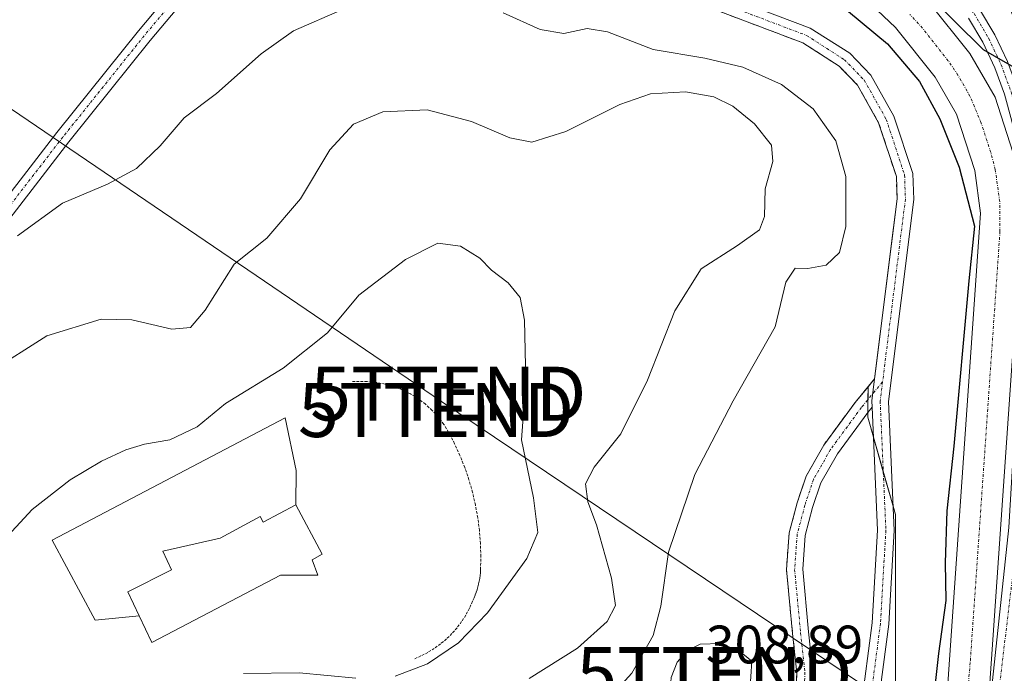
# Model space of a CAD drawing. Units: metres. Extents: x 615524 to 619019, y 4653041 to 4655411.
# Drawn here: x 617072 to 617254, y 4653197 to 4653318 of the extents above; entities that cross this region are included whole.
import ezdxf
from ezdxf.enums import TextEntityAlignment as Align

# ---------------------------------------------------------------- set-up
doc = ezdxf.new("R2010")
doc.units = ezdxf.units.M
doc.header["$MEASUREMENT"] = 0
for name, pattern in [('TRAZO_Y_PUNTO', [1, 0.5, -0.25, 0, -0.25]), ('TRAZOS', [0.75, 0.5, -0.25]), ('TRAZOSX2', [1.5, 1, -0.5])]:
    doc.linetypes.add(name, pattern=pattern)
doc.layers.get('0').update_dxf_attribs({"lineweight": 5})
for name, color, linetype, lineweight in [('Alambrada', 19, 'TRAZOS', 0), ('Camino', 19, 'Continuous', 0), ('Camino Cxs', 19, 'Continuous', 0), ('Camino eje', 39, 'TRAZO_Y_PUNTO', 13), ('Corriente artificial Cxs', 5, 'Continuous', 13), ('Corriente artificial eje', 142, 'TRAZO_Y_PUNTO', 0), ('Corriente artificial superficial', 5, 'Continuous', 13), ('Cultivos herbáceos CxS', 92, 'Continuous', 0), ('Curva de nivel maestra', 36, 'Continuous', 30), ('Curva de nivel normal', 36, 'Continuous', 0), ('Edificación', 1, 'Continuous', 13), ('Edificación Cxs', 1, 'Continuous', 13), ('Explanada', 19, 'Continuous', 0), ('Explanada Cxs', 19, 'Continuous', 0), ('Instalación deportiva', 135, 'TRAZOSX2', 0), ('Instalación deportiva CxS', 135, 'Continuous', 0), ('Núcleo urbano', 19, 'Continuous', 0), ('Núcleo urbano CxS', 19, 'Continuous', 0), ('Pista no pavimentada', 254, 'Continuous', 13), ('Pista no pavimentada Cxs', 254, 'Continuous', 0), ('Pista pavimentada eje', 135, 'TRAZO_Y_PUNTO', 0), ('Rótulo de punto de cota en terreno', 19, 'Continuous', 0), ('Suelo desnudo', 252, 'Continuous', 0), ('Suelo desnudo CxS', 43, 'Continuous', 0), ('Tendido', 6, 'Continuous', 0), ('Torre de tendido puntual', 7, 'Continuous', 0)]:
    doc.layers.add(name, color=color, linetype=linetype, lineweight=lineweight)
doc.styles.add('Arial', font='txt', dxfattribs={"height": 0.2})

# ---------------------------------------------------------------- blocks, each defined once
blk = doc.blocks.new('*U153')
at = {"layer": 'Cultivos herbáceos CxS', "color": 92, "linetype": 'Continuous', "lineweight": 0}
blk.add_polyline3d([(617215.49, 4653193.57, 303.27), (617215.61, 4653197.2, 303.26), (617214.82, 4653204.47, 303.23), (617213.69, 4653216.35, 303.19), (617214.19, 4653223.12, 303.14), (617215.67, 4653228.7, 303.08), (617215.74, 4653228.91, 303.08), (617217.32, 4653233.65, 303.06), (617220.61, 4653239.41, 303.04), (617226.4, 4653247.29, 303.01), (617228.81, 4653250.2, 303.01), (617228.77, 4653245.82, 303.04), (617228.76, 4653244.58, 303.06), (617233.9, 4653226.51, 302.8), (617233.9, 4653188.96, 302.16)], dxfattribs=at)
blk = doc.blocks.new('*U157')
at = {"layer": 'Suelo desnudo CxS', "color": 43, "linetype": 'Continuous', "lineweight": 0}
blk.add_polyline3d([(617270.02, 4653180.06, 293.66), (617253.05, 4653139.08, 297.24), (617235.41, 4653099.98, 297.47), (617220.7, 4653073.02, 297.57), (617218.83, 4653068.59, 297.43), (617177.34, 4653067.9, 302.65), (617190.85, 4653090.66, 301.87), (617214.03, 4653130.42, 302.38), (617233.9, 4653188.96, 302.16), (617233.9, 4653226.51, 302.8), (617228.76, 4653244.58, 303.06), (617228.77, 4653245.82, 303.04), (617228.81, 4653250.2, 303.01), (617230.03, 4653251.69, 303.01), (617230.33, 4653254.05, 303.02), (617233.17, 4653276.82, 302.98), (617234.2, 4653285.06, 303.01), (617234.06, 4653289.18, 303), (617230.78, 4653299.14, 302.94), (617226.88, 4653306.09, 302.82), (617223.45, 4653309.61, 302.69), (617216.73, 4653313.93, 302.53), (617196.26, 4653321.67, 302.46)], dxfattribs=at)
blk = doc.blocks.new('5TTEND')
blk.add_text('5TTEND', height=10).set_placement((0, 0), align=Align.MIDDLE_CENTER)

msp = doc.modelspace()

# ---------------------------------------------------------------- linework, layer by layer
at = {"layer": 'Alambrada', "color": 19, "linetype": 'TRAZOS', "lineweight": 0}
msp.add_polyline3d([(617144.77, 4653199.82, 316.53), (617146.08, 4653200.39, 316.62), (617147.34, 4653201.06, 316.41), (617148.55, 4653201.82, 316.47), (617149.7, 4653202.67, 316.23), (617150.79, 4653203.6, 316.03), (617151.8, 4653204.61, 315.9), (617152.73, 4653205.69, 316.36), (617153.57, 4653206.84, 316.5), (617154.33, 4653208.05, 316.51), (617154.99, 4653209.32, 316.54), (617155.56, 4653210.63, 316.59), (617155.78, 4653211.12, 316.61), (617155.99, 4653211.62, 316.62), (617156.18, 4653212.12, 316.58), (617156.34, 4653212.63, 316.54), (617156.49, 4653213.15, 316.53), (617156.62, 4653213.67, 316.52), (617156.73, 4653214.2, 316.53), (617156.83, 4653214.73, 316.53), (617156.9, 4653215.26, 316.54), (617156.95, 4653215.8, 316.56), (617156.98, 4653216.34, 316.57), (617157.03, 4653218.74, 316.92), (617156.96, 4653221.15, 317.49), (617156.77, 4653223.55, 316.79), (617156.46, 4653225.93, 316.62), (617156.03, 4653228.3, 316.62), (617155.49, 4653230.65, 316.88), (617154.83, 4653232.96, 316.86), (617154.05, 4653235.24, 316.63), (617153.16, 4653237.47, 316.57), (617152.16, 4653239.66, 316.55), (617151.05, 4653241.8, 316.59), (617150.17, 4653243.23, 316.61), (617149.15, 4653244.58, 316.69), (617148.02, 4653245.82, 316.78), (617146.78, 4653246.96, 316.59), (617145.43, 4653247.98, 316.46), (617144, 4653248.87, 316.56), (617142.49, 4653249.62, 316.59), (617140.92, 4653250.23, 316.6), (617139.3, 4653250.69, 316.58), (617137.65, 4653251, 316.58), (617135.97, 4653251.16, 316.55), (617133.12, 4653251.16, 316.52)], dxfattribs=at)
at = {"layer": 'Camino', "color": 19, "linetype": 'Continuous', "lineweight": 0}
for points in [[(617230.03, 4653251.69, 303.01), (617234.2, 4653285.06, 303.01), (617234.06, 4653289.18, 303), (617230.78, 4653299.14, 302.94), (617226.88, 4653306.09, 302.82), (617223.45, 4653309.61, 302.69), (617216.73, 4653313.93, 302.53), (617196.26, 4653321.67, 302.46), (617168.54, 4653327.4, 302.31), (617137.61, 4653338.42, 301.5), (617121.41, 4653344.08, 300.74)], [(617197.12, 4653324.62, 301.92), (617218.11, 4653316.68, 302.22), (617225.41, 4653312, 302.47), (617229.35, 4653307.94, 302.79), (617233.6, 4653300.38, 302.68), (617237.11, 4653289.72, 302.9), (617237.28, 4653284.92, 302.88), (617232.6, 4653247.46, 303), (617233.65, 4653223.58, 302.79), (617232.64, 4653206.19, 302.7), (617230.58, 4653190.35, 303.04)], [(617215.49, 4653193.57, 303.27), (617215.61, 4653197.2, 303.26), (617214.82, 4653204.47, 303.23), (617213.69, 4653216.35, 303.19), (617214.19, 4653223.12, 303.14), (617215.67, 4653228.7, 303.08), (617217.32, 4653233.65, 303.06), (617220.61, 4653239.41, 303.04), (617226.4, 4653247.29, 303.01), (617230.03, 4653251.69, 303.01)], [(617230.03, 4653251.69, 303.01), (617229.52, 4653247.59, 303.03), (617229.57, 4653246.42, 303.04)], [(617230.03, 4653251.69, 303.01), (617229.52, 4653247.59, 303.03), (617229.57, 4653246.42, 303.04)], [(617229.57, 4653246.42, 303.04), (617228.77, 4653245.45, 303.05), (617223.13, 4653237.77, 303.1), (617220.07, 4653232.42, 303.08), (617218.54, 4653227.84, 303.1), (617217.16, 4653222.63, 303.12), (617216.7, 4653216.38, 303.11), (617217.8, 4653204.77, 303.16), (617218.6, 4653197.44, 303.18), (617218.48, 4653193.26, 303.18), (617217.67, 4653189.16, 303.19), (617216.2, 4653185.25, 303.17), (617214.11, 4653181.64, 303.19), (617211.45, 4653178.42, 303.17), (617210.2, 4653177.55, 303.23)], [(617227.55, 4653190.89, 303.03), (617229.58, 4653206.47, 303.04), (617230.58, 4653223.61, 303.07), (617229.57, 4653246.42, 303.04)]]:
    msp.add_polyline3d(points, dxfattribs=at)
at = {"layer": 'Camino Cxs', "color": 19, "linetype": 'Continuous', "lineweight": 0}
for points in [[(617197.12, 4653324.62, 301.92), (617218.11, 4653316.68, 302.22), (617225.41, 4653312, 302.47), (617229.35, 4653307.94, 302.79), (617233.6, 4653300.38, 302.68), (617237.11, 4653289.72, 302.9), (617237.28, 4653284.92, 302.88), (617232.6, 4653247.46, 303), (617233.65, 4653223.58, 302.79), (617232.64, 4653206.19, 302.7), (617230.58, 4653190.35, 303.04)], [(617227.55, 4653190.89, 303.03), (617229.58, 4653206.47, 303.04), (617230.58, 4653223.61, 303.07), (617229.57, 4653246.42, 303.04), (617229.57, 4653246.42, 303.04), (617229.52, 4653247.59, 303.03), (617230.03, 4653251.69, 303.01), (617234.2, 4653285.06, 303.01), (617234.06, 4653289.18, 303), (617230.78, 4653299.14, 302.94), (617226.88, 4653306.09, 302.82), (617223.45, 4653309.61, 302.69), (617216.73, 4653313.93, 302.53), (617196.26, 4653321.67, 302.46)], [(617215.49, 4653193.57, 303.27), (617215.61, 4653197.2, 303.26), (617214.82, 4653204.47, 303.23), (617213.69, 4653216.35, 303.19), (617214.19, 4653223.12, 303.14), (617215.67, 4653228.7, 303.08), (617217.32, 4653233.65, 303.06), (617220.61, 4653239.41, 303.04), (617226.4, 4653247.29, 303.01), (617230.03, 4653251.69, 303.01), (617229.52, 4653247.59, 303.03), (617229.57, 4653246.42, 303.04), (617229.57, 4653246.42, 303.04), (617228.77, 4653245.45, 303.05), (617223.13, 4653237.77, 303.1), (617220.07, 4653232.42, 303.08), (617218.54, 4653227.84, 303.1), (617217.16, 4653222.63, 303.12), (617216.7, 4653216.38, 303.11), (617217.8, 4653204.77, 303.16), (617218.6, 4653197.44, 303.18), (617218.48, 4653193.26, 303.18)]]:
    msp.add_polyline3d(points, dxfattribs=at)
at = {"layer": 'Camino eje', "color": 39, "linetype": 'TRAZO_Y_PUNTO', "lineweight": 13}
for points in [[(617121.14, 4653345.73, 300.71), (617136.8, 4653339.68, 301.41), (617152.3, 4653334, 301.92), (617168.92, 4653328.89, 302.03), (617196.69, 4653323.15, 302.28), (617217.42, 4653315.31, 302.42), (617224.43, 4653310.81, 302.6), (617228.12, 4653307.02, 302.81), (617232.19, 4653299.76, 302.87), (617235.59, 4653289.45, 303), (617235.74, 4653284.99, 303), (617231.51, 4653251.12, 303.02)], [(617231.51, 4653251.12, 303.02), (617231.06, 4653247.53, 303.03), (617232.12, 4653223.6, 302.99), (617231.11, 4653206.33, 303.04), (617229.07, 4653190.62, 303.04), (617225.23, 4653173.68, 303.11), (617217.91, 4653152.65, 303.03), (617209.7, 4653134.25, 303.14), (617187.94, 4653097.08, 303.03), (617179.04, 4653087.5, 303.07)], [(617231.51, 4653251.12, 303.02), (617227.58, 4653246.37, 303.03), (617221.87, 4653238.59, 303.08), (617218.69, 4653233.03, 303.07), (617217.1, 4653228.27, 303.09), (617215.68, 4653222.87, 303.13), (617215.2, 4653216.37, 303.14), (617216.31, 4653204.62, 303.2), (617217.1, 4653197.32, 303.23), (617216.99, 4653193.42, 303.24), (617216.23, 4653189.59, 303.26), (617214.86, 4653185.93, 303.29), (617212.91, 4653182.55, 303.27), (617210.44, 4653179.54, 303.3), (617209.63, 4653178.96, 303.32), (617208.78, 4653178.46, 303.33)]]:
    msp.add_polyline3d(points, dxfattribs=at)
at = {"layer": 'Corriente artificial Cxs', "color": 5, "linetype": 'Continuous', "lineweight": 13}
msp.add_polyline3d([(617239.93, 4653321.61, 299.27), (617247.67, 4653311.98, 299.17), (617252.36, 4653303.87, 299.09), (617256.22, 4653291.98, 298.99), (617257.44, 4653282.59, 298.63), (617251.12, 4653191.73, 299.05), (617247.87, 4653166.76, 298.74), (617245.15, 4653157.95, 298.94), (617239.38, 4653145.61, 298.76), (617197.49, 4653068.24, 298.55), (617197.49, 4653068.24, 298.55), (617188.59, 4653068.09, 299.21), (617188.6, 4653068.1, 299.21), (617232.46, 4653149.09, 299.48), (617237.91, 4653160.74, 299.17), (617240.28, 4653168.41, 298.97), (617243.41, 4653192.5, 299.26), (617249.66, 4653282.36, 299.31), (617248.64, 4653290.27, 298.97), (617245.24, 4653300.7, 298.51), (617241.26, 4653307.59, 298.35), (617233.89, 4653316.76, 298.59), (617229.39, 4653321.04, 298.54)], dxfattribs=at)
at = {"layer": 'Corriente artificial eje', "color": 142, "linetype": 'TRAZO_Y_PUNTO', "lineweight": 0}
msp.add_polyline3d([(617235.69, 4653147.14, 298.54), (617237.21, 4653150.16, 298.45), (617240.78, 4653157.91, 298.44), (617242.93, 4653163.91, 298.34), (617244.12, 4653168.74, 298.56), (617247.07, 4653190.95, 298.42), (617247.78, 4653199.5, 298.58), (617253.27, 4653278.95, 298.49), (617253.22, 4653284.55, 298.61), (617252.39, 4653290.47, 298.44), (617251.57, 4653293.64, 298.26), (617249.81, 4653299.07, 298.25), (617247.71, 4653304.05, 298.39), (617245.48, 4653307.96, 298.23), (617243.69, 4653310.6, 298.38), (617238.92, 4653316.63, 298.27), (617236.59, 4653319.2, 298.29)], dxfattribs=at)
at = {"layer": 'Corriente artificial superficial', "color": 5, "linetype": 'Continuous', "lineweight": 13}
for points in [[(617135.07, 4653361.28, 299.56), (617144.09, 4653358.09, 298.95), (617157.43, 4653354.08, 298.7), (617168.79, 4653350.31, 298.76), (617177.88, 4653347.37, 298.91), (617188.26, 4653344.05, 298.64), (617198.96, 4653340.39, 298.77), (617208.06, 4653338.07, 298.78), (617217.02, 4653335.04, 298.72), (617225.7, 4653331.37, 299.12), (617233.63, 4653326.64, 299.26), (617239.93, 4653321.61, 299.27), (617247.67, 4653311.98, 299.17), (617252.36, 4653303.87, 299.09), (617256.22, 4653291.98, 298.99), (617257.44, 4653282.59, 298.63), (617251.12, 4653191.73, 299.05), (617247.87, 4653166.76, 298.74), (617245.15, 4653157.95, 298.94), (617239.38, 4653145.61, 298.76), (617197.49, 4653068.24, 298.55), (617197.49, 4653068.24, 298.55)], [(617188.59, 4653068.09, 299.21), (617188.6, 4653068.1, 299.21), (617232.46, 4653149.09, 299.48), (617237.91, 4653160.74, 299.17), (617240.28, 4653168.41, 298.97), (617243.41, 4653192.5, 299.26), (617249.66, 4653282.36, 299.31), (617248.64, 4653290.27, 298.97), (617245.24, 4653300.7, 298.51), (617241.26, 4653307.59, 298.35), (617233.89, 4653316.76, 298.59), (617229.39, 4653321.04, 298.54), (617222.54, 4653325.12, 298.51), (617214.54, 4653328.51, 298.31), (617206.07, 4653331.37, 298.73), (617196.97, 4653333.69, 298.38), (617186.07, 4653337.43, 298.57), (617175.74, 4653340.72, 298.83), (617166.62, 4653343.68, 298.42), (617155.33, 4653347.43, 298.6), (617141.89, 4653351.32, 298.97), (617132.68, 4653354.52, 299.2)]]:
    msp.add_polyline3d(points, dxfattribs=at)
at = {"layer": 'Cultivos herbáceos CxS', "color": 92, "linetype": 'Continuous', "lineweight": 0}
for points in [[(617228.81, 4653250.2, 303.01), (617228.79, 4653247.83, 303.02), (617228.77, 4653245.82, 303.04), (617228.77, 4653245.45, 303.05), (617228.76, 4653244.58, 303.06), (617229.82, 4653240.86, 303.11), (617231.64, 4653234.47, 303.14), (617233.45, 4653228.08, 302.87), (617233.9, 4653226.51, 302.8), (617233.9, 4653188.96, 302.16), (617214.03, 4653130.42, 302.38), (617190.85, 4653090.66, 301.87), (617177.34, 4653067.9, 302.65)], [(617215.49, 4653193.57, 303.27), (617215.61, 4653197.2, 303.26), (617214.82, 4653204.47, 303.23), (617213.69, 4653216.35, 303.19), (617214.19, 4653223.12, 303.14), (617215.67, 4653228.7, 303.08), (617215.74, 4653228.91, 303.08), (617217.32, 4653233.65, 303.06), (617220.61, 4653239.41, 303.04), (617226.4, 4653247.29, 303.01), (617228.81, 4653250.2, 303.01)]]:
    msp.add_polyline3d(points, dxfattribs=at)
at = {"layer": 'Curva de nivel maestra', "color": 36, "linetype": 'Continuous', "lineweight": 30}
for points in [[(617259.18, 4653308.04, 300), (617258.89, 4653311.96, 300), (617254.7, 4653321.25, 300), (617245.38, 4653331.71, 300), (617234.77, 4653339.14, 300), (617223.55, 4653343.33, 300), (617217.57, 4653346.03, 300), (617215, 4653346.29, 300), (617213.29, 4653345.46, 300), (617213.27, 4653344.21, 300), (617215.24, 4653342.91, 300), (617218.84, 4653340.3, 300), (617217.71, 4653338.79, 300), (617218.72, 4653337.87, 300), (617220.39, 4653336.64, 300), (617222.19, 4653335.6, 300), (617223.57, 4653334.48, 300), (617226.46, 4653333.38, 300), (617230, 4653331.24, 300), (617233.48, 4653328.4, 300), (617239.44, 4653323.35, 300), (617250.14, 4653312.68, 300), (617256.7, 4653308.94, 300), (617259.18, 4653308.04, 300)], [(617225.17, 4653319.75, 300), (617232.45, 4653313.78, 300), (617238.34, 4653306.78, 300), (617242.14, 4653299.87, 300), (617245.69, 4653290.87, 300), (617248.56, 4653279.95, 300), (617247.5, 4653269.81, 300), (617244.74, 4653239.21, 300), (617243.44, 4653227.21, 300), (617243.08, 4653217.61, 300), (617243.26, 4653210.58, 300), (617241.85, 4653200.77, 300), (617239.86, 4653182.44, 300)]]:
    msp.add_polyline3d(points, dxfattribs=at)
at = {"layer": 'Curva de nivel normal', "color": 36, "linetype": 'Continuous', "lineweight": 0}
for points in [[(617071.14, 4653278.2, 305), (617079.5, 4653284.24, 305), (617087.81, 4653287.74, 305), (617093.22, 4653290.65, 305), (617097.59, 4653294.85, 305), (617102.05, 4653300.02, 305), (617108.04, 4653304.55, 305), (617116.28, 4653311.9, 305), (617122.3, 4653316.14, 305), (617131.37, 4653320.13, 305)], [(617161.18, 4653319.48, 305), (617168.01, 4653316.44, 305), (617172.4, 4653315.7, 305), (617176.76, 4653316.57, 305), (617180.54, 4653315.97, 305), (617188.97, 4653312.69, 305), (617198.54, 4653311.09, 305), (617205.6, 4653309.43, 305), (617212.78, 4653306.23, 305), (617218.63, 4653301.73, 305), (617222.83, 4653295.8, 305), (617224.67, 4653289.17, 305), (617224.7, 4653279.89, 305), (617223.5, 4653275.11, 305), (617221.02, 4653272.71, 305), (617217.62, 4653272.14, 305), (617215.28, 4653272.2, 305), (617213.58, 4653269.56, 305), (617211.61, 4653261.3, 305), (617203.83, 4653247.59, 305), (617196.72, 4653233.97, 305), (617191.79, 4653219.54, 305), (617190.39, 4653209.58, 305), (617188.98, 4653204.12, 305), (617185, 4653197.16, 305), (617178.82, 4653190.34, 305)], [(617065.83, 4653252.84, 310), (617076.58, 4653259.67, 310), (617086.61, 4653262.74, 310), (617092.34, 4653262.63, 310), (617099.76, 4653260.87, 310), (617103.23, 4653261.21, 310), (617105.95, 4653264.38, 310), (617111.28, 4653272.9, 310), (617117.36, 4653277.76, 310), (617123.59, 4653285.05, 310), (617129.02, 4653294.1, 310), (617133.43, 4653298.85, 310), (617138.87, 4653301.13, 310), (617147.09, 4653301.5, 310), (617155.28, 4653299.36, 310), (617162.4, 4653296.34, 310), (617166.47, 4653295.54, 310), (617172.8, 4653297.48, 310), (617182.77, 4653302.53, 310), (617188.5, 4653304.48, 310), (617194.95, 4653304.89, 310), (617200.24, 4653303.91, 310), (617203.74, 4653302.2, 310), (617207.76, 4653298.95, 310), (617210.89, 4653294.98, 310), (617211.14, 4653291.93, 310), (617209.75, 4653286.86, 310), (617209.64, 4653281.77, 310), (617208.71, 4653279.26, 310), (617204.6, 4653276.36, 310), (617197.86, 4653272.06, 310), (617193, 4653264.29, 310), (617187.9, 4653251.46, 310), (617183, 4653241.49, 310), (617178.02, 4653235.28, 310), (617176.46, 4653232.21, 310), (617176.88, 4653228.87, 310), (617178.46, 4653224.64, 310), (617181.28, 4653214.74, 310), (617181.98, 4653209.68, 310), (617180.44, 4653206.7, 310), (617174.96, 4653201.78, 310), (617165.96, 4653196.14, 310)], [(617141.13, 4653196.56, 315), (617147.13, 4653198.87, 315), (617152.91, 4653202.76, 315), (617158.25, 4653208.33, 315), (617165.54, 4653218.41, 315), (617167.58, 4653223.18, 315), (617166.78, 4653229.62, 315), (617164.57, 4653240.38, 315), (617165.37, 4653251.25, 315), (617165.14, 4653262.54, 315), (617164.31, 4653266.72, 315), (617162.1, 4653269.47, 315), (617159, 4653271.81, 315), (617156.84, 4653274.02, 315), (617153.28, 4653276.25, 315), (617149.05, 4653276.79, 315), (617143.04, 4653273.78, 315), (617134.39, 4653267.15, 315), (617128.61, 4653260.18, 315), (617120.4, 4653253.64, 315), (617109.67, 4653247.08, 315), (617104.43, 4653242.78, 315), (617099.38, 4653240.37, 315), (617094.7, 4653239.54, 315), (617091.21, 4653238.53, 315), (617086.72, 4653236.41, 315), (617080.88, 4653232.99, 315), (617073.87, 4653227.49, 315), (617067.82, 4653220.98, 315)], [(617205.04, 4653184.56, 305), (617206.3, 4653186.72, 305), (617206.74, 4653190.85, 305), (617207.29, 4653199.35, 305), (617204.92, 4653201.27, 305), (617201.47, 4653202.61, 305), (617197.68, 4653202.48, 305), (617195.3, 4653201.28, 305), (617193.44, 4653199.18, 305), (617192.32, 4653196.33, 305), (617192.06, 4653192.87, 305), (617192.71, 4653190.69, 305), (617194.85, 4653189.48, 305), (617199.58, 4653188.19, 305), (617203.67, 4653185.84, 305), (617205.04, 4653184.56, 305)], [(617113.02, 4653197.1, 315), (617123.35, 4653197.22, 315), (617133.83, 4653196.19, 315)]]:
    msp.add_polyline3d(points, dxfattribs=at)
at = {"layer": 'Edificación', "color": 1, "linetype": 'Continuous', "lineweight": 13}
for points in [[(617122.72, 4653228.32, 319.6), (617116.69, 4653225.1, 321.31), (617116.13, 4653226.15, 320.88), (617108.68, 4653222.17, 320.08), (617098.07, 4653219.74, 319.43), (617099.7, 4653216.28, 320.23), (617091.56, 4653212.2, 319.93), (617093.69, 4653207.75, 320.98)], [(617122.72, 4653228.32, 319.6), (617127.62, 4653219.16, 318.06), (617125.78, 4653218.14, 322.74), (617126.8, 4653215.28, 317.97), (617119.88, 4653215.28, 320.33), (617096.05, 4653202.83, 319.03), (617093.69, 4653207.75, 320.98)]]:
    msp.add_polyline3d(points, dxfattribs=at)
at = {"layer": 'Edificación Cxs', "color": 1, "linetype": 'Continuous', "lineweight": 13}
msp.add_polyline3d([(617093.69, 4653207.75, 320.98), (617091.56, 4653212.2, 319.93), (617099.7, 4653216.28, 320.23), (617098.07, 4653219.74, 319.43), (617108.68, 4653222.17, 320.08), (617116.13, 4653226.15, 320.88), (617116.69, 4653225.1, 321.31), (617122.72, 4653228.32, 319.59), (617127.62, 4653219.16, 318.06), (617125.78, 4653218.14, 322.74), (617126.8, 4653215.28, 317.97), (617119.88, 4653215.28, 320.33), (617096.05, 4653202.83, 319.03), (617093.69, 4653207.75, 320.98)], close=True, dxfattribs=at)
at = {"layer": 'Explanada', "color": 19, "linetype": 'Continuous', "lineweight": 0}
for points in [[(617093.69, 4653207.75, 320.98), (617085.54, 4653206.94, 316.83), (617077.58, 4653221.81, 316.52), (617120.76, 4653244.46, 316.45), (617122.8, 4653234.68, 316.74), (617122.72, 4653228.32, 319.6)], [(617122.72, 4653228.32, 319.6), (617116.69, 4653225.1, 321.31), (617116.13, 4653226.15, 320.88), (617108.68, 4653222.17, 320.08), (617098.07, 4653219.74, 319.43), (617099.7, 4653216.28, 320.23), (617091.56, 4653212.2, 319.93), (617093.69, 4653207.75, 320.98)]]:
    msp.add_polyline3d(points, dxfattribs=at)
at = {"layer": 'Explanada Cxs', "color": 19, "linetype": 'Continuous', "lineweight": 0}
msp.add_polyline3d([(617122.72, 4653228.32, 319.59), (617116.69, 4653225.1, 321.31), (617116.13, 4653226.15, 320.88), (617108.68, 4653222.17, 320.08), (617098.07, 4653219.74, 319.43), (617099.7, 4653216.28, 320.23), (617091.56, 4653212.2, 319.93), (617093.69, 4653207.75, 320.98), (617085.54, 4653206.94, 316.83), (617077.58, 4653221.81, 316.52), (617120.76, 4653244.46, 316.45), (617122.8, 4653234.68, 316.74), (617122.72, 4653228.32, 319.59)], close=True, dxfattribs=at)
at = {"layer": 'Instalación deportiva', "color": 135, "linetype": 'TRAZOSX2', "lineweight": 0}
for points in [[(617121.41, 4653344.08, 300.74), (617137.61, 4653338.42, 301.5), (617168.54, 4653327.4, 302.31), (617179.33, 4653325.17, 302.24), (617196.26, 4653321.67, 302.46), (617216.73, 4653313.93, 302.53), (617223.45, 4653309.61, 302.69), (617226.88, 4653306.09, 302.82), (617230.78, 4653299.14, 302.94), (617234.06, 4653289.18, 303), (617234.2, 4653285.06, 303.01), (617233.17, 4653276.82, 302.98), (617230.33, 4653254.05, 303.02), (617230.03, 4653251.69, 303.01)], [(617230.03, 4653251.69, 303.01), (617228.81, 4653250.2, 303.01), (617226.4, 4653247.29, 303.01), (617220.61, 4653239.41, 303.04), (617217.32, 4653233.65, 303.06), (617215.74, 4653228.91, 303.08), (617215.67, 4653228.7, 303.08), (617214.19, 4653223.12, 303.14), (617213.69, 4653216.35, 303.19), (617214.82, 4653204.47, 303.23), (617215.61, 4653197.2, 303.26), (617215.49, 4653193.57, 303.27), (617214.79, 4653190.01, 303.36), (617213.53, 4653186.61, 303.43), (617211.72, 4653183.47, 303.37), (617209.43, 4653180.65, 303.47)]]:
    msp.add_polyline3d(points, dxfattribs=at)
at = {"layer": 'Instalación deportiva CxS', "color": 135, "linetype": 'Continuous', "lineweight": 0}
msp.add_polyline3d([(617196.26, 4653321.67, 302.46), (617216.73, 4653313.93, 302.53), (617223.45, 4653309.61, 302.69), (617226.88, 4653306.09, 302.82), (617230.78, 4653299.14, 302.94), (617234.06, 4653289.18, 303), (617234.2, 4653285.06, 303.01), (617233.17, 4653276.82, 302.98), (617230.33, 4653254.05, 303.02), (617230.03, 4653251.69, 303.01), (617228.81, 4653250.2, 303.01), (617226.4, 4653247.29, 303.01), (617220.61, 4653239.41, 303.04), (617217.32, 4653233.65, 303.06), (617215.74, 4653228.91, 303.08), (617215.67, 4653228.7, 303.08), (617214.19, 4653223.12, 303.14), (617213.69, 4653216.35, 303.19), (617214.82, 4653204.47, 303.23), (617215.61, 4653197.2, 303.26), (617215.49, 4653193.57, 303.27)], dxfattribs=at)
at = {"layer": 'Núcleo urbano', "color": 19, "linetype": 'Continuous', "lineweight": 0}
for points in [[(617228.81, 4653250.2, 303.01), (617230.03, 4653251.69, 303.01), (617230.33, 4653254.05, 303.02), (617233.17, 4653276.82, 302.98), (617234.2, 4653285.06, 303.01), (617234.06, 4653289.18, 303), (617230.78, 4653299.14, 302.94), (617226.88, 4653306.09, 302.82), (617223.45, 4653309.61, 302.69), (617216.73, 4653313.93, 302.53), (617196.26, 4653321.67, 302.46)], [(617215.49, 4653193.57, 303.27), (617215.61, 4653197.2, 303.26), (617214.82, 4653204.47, 303.23), (617213.69, 4653216.35, 303.19), (617214.19, 4653223.12, 303.14), (617215.67, 4653228.7, 303.08), (617215.74, 4653228.91, 303.08), (617217.32, 4653233.65, 303.06), (617220.61, 4653239.41, 303.04), (617226.4, 4653247.29, 303.01), (617228.81, 4653250.2, 303.01)]]:
    msp.add_polyline3d(points, dxfattribs=at)
at = {"layer": 'Núcleo urbano CxS', "color": 19, "linetype": 'Continuous', "lineweight": 0}
msp.add_polyline3d([(617196.26, 4653321.67, 302.46), (617216.73, 4653313.93, 302.53), (617223.45, 4653309.61, 302.69), (617226.88, 4653306.09, 302.82), (617230.78, 4653299.14, 302.94), (617234.06, 4653289.18, 303), (617234.2, 4653285.06, 303.01), (617233.17, 4653276.82, 302.98), (617230.33, 4653254.05, 303.02), (617230.03, 4653251.69, 303.01), (617228.81, 4653250.2, 303.01), (617226.4, 4653247.29, 303.01), (617220.61, 4653239.41, 303.04), (617217.32, 4653233.65, 303.06), (617215.74, 4653228.91, 303.08), (617215.67, 4653228.7, 303.08), (617214.19, 4653223.12, 303.14), (617213.69, 4653216.35, 303.19), (617214.82, 4653204.47, 303.23), (617215.61, 4653197.2, 303.26), (617215.49, 4653193.57, 303.27)], dxfattribs=at)
at = {"layer": 'Pista no pavimentada', "color": 254, "linetype": 'Continuous', "lineweight": 13}
for points in [[(617135.95, 4653366.44, 300.13), (617143.11, 4653363.44, 299.86), (617150.7, 4653360.7, 299.3), (617164.11, 4653355.95, 299.67), (617176.22, 4653352.26, 299.37), (617191.63, 4653348.46, 299.58), (617199.59, 4653346.55, 299.79), (617208.62, 4653344, 299.83), (617215.15, 4653342.08, 299.92), (617220.63, 4653339.82, 299.99), (617228.14, 4653336.39, 300.22), (617232.12, 4653333.91, 300.25), (617238.63, 4653329.85, 300.38), (617241.9, 4653327.35, 300.39), (617245.66, 4653323.91, 300.46), (617249.49, 4653320.2, 300.35), (617252.29, 4653315.45, 300.29), (617254.66, 4653310.46, 299.95), (617256.57, 4653305.29, 299.66), (617258, 4653299.96, 299.47), (617258.74, 4653296.67, 299.42), (617259.71, 4653291.67, 299.24)], [(617119.65, 4653342.21, 300.87), (617115.18, 4653337.35, 301.17), (617111.23, 4653332.87, 301.57), (617095.7, 4653314.38, 302.71), (617080.64, 4653295.61, 303.77), (617065.3, 4653275.77, 304.72), (617052.08, 4653258.86, 305.8), (617046.34, 4653251.02, 306.61), (617042.67, 4653243.96, 307.55), (617037.44, 4653234.55, 308.88), (617036.31, 4653230.79, 309.61), (617033.94, 4653232.65, 309.38), (617034.85, 4653235.64, 308.78), (617040.21, 4653245.28, 307.29), (617043.95, 4653252.5, 306.49), (617049.85, 4653260.55, 305.67), (617063.09, 4653277.49, 304.72), (617078.44, 4653297.34, 303.94), (617093.54, 4653316.15, 302.88), (617109.1, 4653334.7, 301.43), (617113.09, 4653339.22, 301.09), (617116.5, 4653342.93, 300.83)], [(617199.9, 4653068.28, 299.15), (617199.9, 4653068.28, 299.15), (617211.21, 4653088.69, 299.43), (617241.1, 4653145.89, 299), (617246, 4653157.79, 299.1), (617246.94, 4653162.19, 298.71), (617248.22, 4653165.91, 298.78), (617249.06, 4653171.17, 298.86), (617249.92, 4653176.23, 298.99), (617250.77, 4653183.32, 299.02), (617251.23, 4653189.43, 299.07), (617254.94, 4653224.15, 299.02), (617258.4, 4653282.48, 298.76), (617257.56, 4653289.1, 298.85), (617256.2, 4653296.13, 299.23), (617255.46, 4653299.4, 299.21), (617254.11, 4653304.43, 299.36), (617252.32, 4653309.32, 299.8), (617250.1, 4653314.04, 299.98), (617247.46, 4653318.53, 300.25)]]:
    msp.add_polyline3d(points, dxfattribs=at)
at = {"layer": 'Pista no pavimentada Cxs', "color": 254, "linetype": 'Continuous', "lineweight": 0}
msp.add_polyline3d([(617119.65, 4653342.21, 300.87), (617115.18, 4653337.35, 301.17), (617111.23, 4653332.87, 301.57), (617095.7, 4653314.38, 302.71), (617080.64, 4653295.61, 303.77), (617065.3, 4653275.77, 304.72), (617052.08, 4653258.86, 305.8), (617046.34, 4653251.02, 306.61), (617042.67, 4653243.96, 307.55), (617037.44, 4653234.55, 308.88), (617036.31, 4653230.79, 309.61), (617033.94, 4653232.65, 309.38), (617034.85, 4653235.64, 308.78), (617040.21, 4653245.28, 307.29), (617043.95, 4653252.5, 306.49), (617049.85, 4653260.55, 305.67), (617063.09, 4653277.49, 304.72), (617078.44, 4653297.34, 303.94), (617093.54, 4653316.15, 302.88), (617109.1, 4653334.7, 301.43), (617113.09, 4653339.22, 301.09), (617116.5, 4653342.93, 300.83), (617119.65, 4653342.21, 300.87)], close=True, dxfattribs=at)
for points in [[(617249.49, 4653320.2, 300.35), (617252.29, 4653315.45, 300.29), (617254.66, 4653310.46, 299.95)], [(617254.11, 4653304.43, 299.36), (617252.32, 4653309.32, 299.8), (617250.1, 4653314.04, 299.98), (617247.46, 4653318.53, 300.25)], [(617251.23, 4653189.43, 299.07), (617254.94, 4653224.15, 299.02)]]:
    msp.add_polyline3d(points, dxfattribs=at)
at = {"layer": 'Pista pavimentada eje', "color": 135, "linetype": 'TRAZO_Y_PUNTO', "lineweight": 0}
for points in [[(617134.13, 4653365.79, 300.16), (617142.64, 4653362.23, 299.61), (617150.26, 4653359.47, 299.5), (617163.7, 4653354.71, 299.5), (617175.87, 4653351.01, 299.2), (617191.33, 4653347.2, 299.42), (617199.26, 4653345.29, 299.73), (617208.26, 4653342.75, 299.68), (617214.71, 4653340.85, 299.83), (617220.11, 4653338.63, 299.97), (617227.52, 4653335.24, 300.12), (617237.89, 4653328.78, 300.33), (617241.07, 4653326.35, 300.27), (617244.77, 4653322.96, 300.3), (617248.48, 4653319.36, 300.31), (617251.19, 4653314.74, 300.23), (617253.49, 4653309.89, 299.88), (617255.34, 4653304.86, 299.53), (617256.73, 4653299.68, 299.44), (617257.47, 4653296.4, 299.35), (617258.85, 4653289.31, 299), (617259.69, 4653282.64, 298.93), (617259.67, 4653280.31, 298.92)], [(617121.14, 4653345.73, 300.71), (617120.09, 4653344.76, 300.74), (617114.13, 4653338.28, 301.11), (617110.17, 4653333.78, 301.49), (617094.62, 4653315.26, 302.77), (617079.54, 4653296.48, 303.84), (617064.19, 4653276.63, 304.71), (617050.97, 4653259.7, 305.69), (617045.14, 4653251.76, 306.56), (617041.44, 4653244.62, 307.45), (617036.15, 4653235.09, 308.8), (617035.13, 4653231.72, 309.5)], [(617259.67, 4653280.31, 298.92), (617259.61, 4653276.06, 298.93), (617259.4, 4653267.01, 298.8), (617259.22, 4653264.36, 298.8), (617259.14, 4653261.21, 298.77), (617258.73, 4653251.1, 299.08), (617257.98, 4653241.44, 299.11), (617257.41, 4653233.72, 299), (617257.04, 4653228.94, 299.15), (617256.68, 4653224.02, 299.29), (617252.53, 4653189.28, 299.14), (617252.06, 4653183.19, 299.2), (617251.2, 4653176.05, 299.24), (617250.34, 4653170.96, 299.08), (617249.48, 4653165.6, 298.97), (617248.19, 4653161.83, 298.9), (617247.1, 4653157.35, 299.2), (617242.18, 4653145.39, 299.09), (617212.26, 4653088.13, 299.55), (617201.26, 4653068.3, 299.5)]]:
    msp.add_polyline3d(points, dxfattribs=at)
at = {"layer": 'Suelo desnudo', "color": 252, "linetype": 'Continuous', "lineweight": 0}
for points in [[(617228.81, 4653250.2, 303.01), (617230.03, 4653251.69, 303.01), (617230.33, 4653254.05, 303.02), (617233.17, 4653276.82, 302.98), (617234.2, 4653285.06, 303.01), (617234.06, 4653289.18, 303), (617230.78, 4653299.14, 302.94), (617226.88, 4653306.09, 302.82), (617223.45, 4653309.61, 302.69), (617216.73, 4653313.93, 302.53), (617196.26, 4653321.67, 302.46)], [(617228.81, 4653250.2, 303.01), (617228.79, 4653247.83, 303.02), (617228.77, 4653245.82, 303.04), (617228.77, 4653245.45, 303.05), (617228.76, 4653244.58, 303.06), (617229.82, 4653240.86, 303.11), (617231.64, 4653234.47, 303.14), (617233.45, 4653228.08, 302.87), (617233.9, 4653226.51, 302.8), (617233.9, 4653188.96, 302.16), (617214.03, 4653130.42, 302.38), (617190.85, 4653090.66, 301.87), (617177.34, 4653067.9, 302.65)]]:
    msp.add_polyline3d(points, dxfattribs=at)
at = {"layer": 'Tendido', "color": 6, "linetype": 'Continuous', "lineweight": 0}
msp.add_polyline3d([(616059.22, 4654388.43, 283.51), (616176.23, 4654216.11, 282.68), (616256.86, 4654099.64, 286.09), (616373.13, 4653934.98, 288.92), (616471.82, 4653792.33, 292.71), (616586.27, 4653628.78, 296.35), (616781.89, 4653498.32, 304.31), (616961.84, 4653375.13, 317.88), (617149.71, 4653247.49, 316.51), (617351.72, 4653111.58, 293.21), (617410.33, 4653071.76, 289.67)], dxfattribs=at)

# ---------------------------------------------------------------- block references
at = {"layer": 'Cultivos herbáceos CxS', "color": 92, "linetype": 'Continuous', "lineweight": 0}
msp.add_blockref('*U153', (0, 0), dxfattribs=at)
at = {"layer": 'Suelo desnudo CxS', "color": 43, "linetype": 'Continuous', "lineweight": 0}
msp.add_blockref('*U157', (0, 0), dxfattribs=at)
at = {"layer": 'Torre de tendido puntual', "linetype": 'Continuous', "lineweight": 0}
for p in [(617150.99, 4653248.93, 316.33), (617148.74, 4653245.89, 316.46), (617200.32, 4653196.96, 306.36)]:
    msp.add_blockref('5TTEND', p, dxfattribs=at)

# ---------------------------------------------------------------- texts
at = {"layer": 'Rótulo de punto de cota en terreno', "color": 19, "linetype": 'Continuous', "lineweight": 0, "style": 'Arial'}
msp.add_text('308,89', height=7, dxfattribs=at).set_placement((617198.76, 4653196.76), align=Align.BOTTOM_LEFT)

doc.saveas('drawing.dxf')
